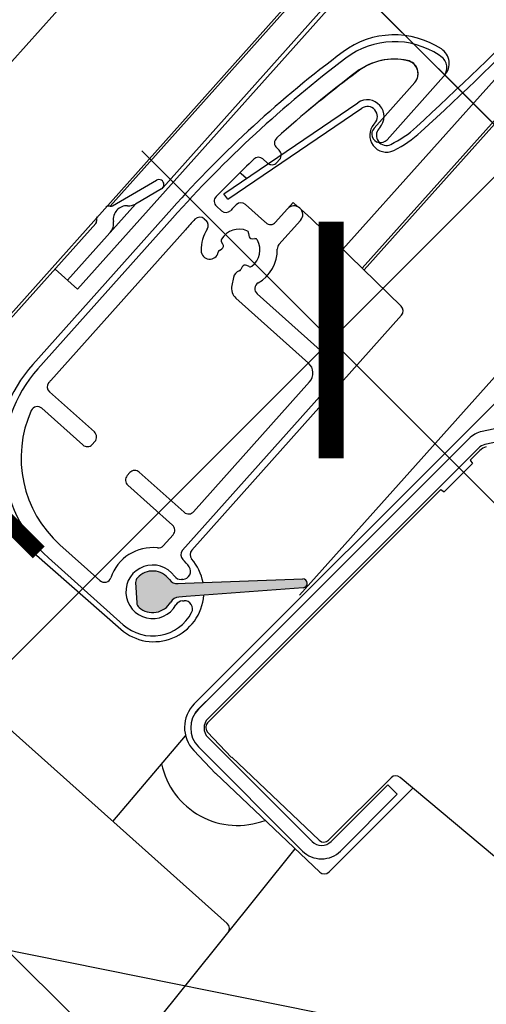
# Model space of a CAD drawing. Units: millimetres. Extents: x -135 to 5790, y -171 to 2514.
# Drawn here: x 608 to 643, y 656 to 729 of the extents above; entities that cross this region are included whole.
import ezdxf

# ---------------------------------------------------------------- set-up
doc = ezdxf.new("R2010")
doc.units = ezdxf.units.MM
doc.header["$LTSCALE"] = 20
doc.header["$MEASUREMENT"] = 0
doc.layers.get('0').update_dxf_attribs({"plot": 0})
for name, color, linetype in [('VELUX-1_10', 1, 'Continuous'), ('VELUX-1_5', 1, 'Continuous'), ('VELUX-F-1_10', 1, 'Continuous'), ('VELUX-F-1_5', 1, 'Continuous'), ('VELUX-MARKISE', 7, 'Continuous')]:
    doc.layers.add(name, color=color, linetype=linetype)
doc.layers.get('0').off()
doc.styles.add('Verdana', font='verdana.ttf')
doc.dimstyles.new('Standard_Detail_M_5', dxfattribs={"dimtxt": 10, "dimasz": 12.5, "dimexe": 20, "dimexo": 0, "dimgap": 4, "dimtad": 1, "dimdec": 0, "dimdsep": 46, "dimtxsty": 'Verdana', "dimblk": 'ARCHTICK', "dimcen": 5, "dimdle": 20, "dimclrd": 256, "dimclre": 256, "dimclrt": 256, "dimadec": 0, "dimazin": 0, "dimtfac": 1, "dimtdec": 0, "dimtmove": 1, "dimatfit": 2, "dimldrblk": 'ARCHTICK', "dimfxl": 1, "dimtolj": 1, "dimtzin": 0, "dimlwd": -1, "dimarcsym": 0})
doc.dimstyles.new('Standard_Detail_M_5$0', dxfattribs={"dimtxt": 10, "dimasz": 12.5, "dimexe": 20, "dimexo": 0, "dimgap": 4, "dimtad": 1, "dimdec": 0, "dimdsep": 46, "dimtxsty": 'Verdana', "dimblk": 'ARCHTICK', "dimcen": 5, "dimdle": 20, "dimclrd": 256, "dimclre": 256, "dimclrt": 256, "dimadec": 0, "dimazin": 0, "dimtfac": 1, "dimtdec": 0, "dimtmove": 1, "dimatfit": 2, "dimldrblk": 'ARCHTICK', "dimfxl": 1, "dimtolj": 1, "dimtzin": 0, "dimlwd": -1, "dimarcsym": 0})

# ---------------------------------------------------------------- blocks, each defined once
blk = doc.blocks.new('_ArchTick')
at = {"color": 0, "linetype": 'ByBlock', "const_width": 0.15}
blk.add_lwpolyline([(-0.5, -0.5), (0.5, 0.5)], dxfattribs=at)
blk = doc.blocks.new('*D19')
at = {"layer": 'Defpoints', "color": 0, "transparency": 16777216}
for p in [(631.0192923207583, 705.4407308723823), (729.6480811023619, 635.0962193642986), (715.5059459926538, 620.95408324312)]:
    blk.add_point(p, dxfattribs=at)
at = {"layer": 'VELUX-1_5', "transparency": 16777216}
for p, q in [((683.0814421101978, 757.5028843853981), (645.1614274304663, 719.5828669935609)), ((659.3035625484621, 733.7250031230269), (616.8771572027625, 691.2985947429161))]:
    blk.add_line(p, q, dxfattribs=at)
at = {"layer": 'VELUX-1_5', "lineweight": -2, "transparency": 16777216}
for p, q in [((729.6480811023619, 635.0962193642986), (631.0192913010003, 733.7250021115566)), ((715.5059459926538, 620.95408324312), (616.8771561912921, 719.5828659903781))]:
    blk.add_line(p, q, dxfattribs=at)
at = {"layer": 'VELUX-1_5', "transparency": 16777216, "xscale": 12.5, "yscale": 12.5, "zscale": 12.5}
for p, rotation in [((645.1614274304663, 719.5828669935609), 45.00000204894725), ((631.0192923207583, 705.4407308723823), 225.0000020489472)]:
    blk.add_blockref('_ArchTick', p, dxfattribs=dict(at, rotation=rotation))
at = {"layer": 'VELUX-1_5', "transparency": 16777216, "insert": (662.4941400459506, 749.9094401091024), "char_height": 10, "attachment_point": 5, "rotation": 45.00000204894727, "style": 'Verdana'}
blk.add_mtext('\\A1;2 cm', dxfattribs=at)
blk = doc.blocks.new('*D26')
at = {"layer": 'Defpoints', "color": 0, "transparency": 16777216}
for p in [(574.4507528634194, 648.8721910557521), (708.2572602162717, 628.2027690029269), (651.6887177192414, 571.6342263765451)]:
    blk.add_point(p, dxfattribs=at)
at = {"layer": 'VELUX-1_5', "transparency": 16777216}
blk.add_line((645.1614309680118, 719.5828693220338), (560.3086172558574, 634.7300554158522), dxfattribs=at)
at = {"layer": 'VELUX-1_5', "lineweight": -2, "transparency": 16777216}
for p, q in [((708.2572602162717, 628.2027690029269), (616.87715972055, 719.582869289696)), ((651.6887177192414, 571.6342263765451), (560.3086172235196, 663.0143266633143))]:
    blk.add_line(p, q, dxfattribs=at)
at = {"layer": 'VELUX-1_5', "transparency": 16777216, "xscale": 12.5, "yscale": 12.5, "zscale": 12.5}
for p, rotation in [((631.0192953604499, 705.440733682134), 45.00000006550719), ((574.4507528634194, 648.8721910557521), 225.0000000655072)]:
    blk.add_blockref('_ArchTick', p, dxfattribs=dict(at, rotation=rotation))
at = {"layer": 'VELUX-1_5', "transparency": 16777216, "insert": (596.2096014850756, 683.6818849808809), "char_height": 10, "attachment_point": 5, "rotation": 45.000000065507216, "style": 'Verdana'}
blk.add_mtext('\\A1;8 cm', dxfattribs=at)
blk = doc.blocks.new('*D71')
at = {"layer": 'Defpoints', "color": 0, "transparency": 16777216}
for p in [(574.4507528634203, 648.8721910557528), (708.2572602162727, 628.2027690029273), (651.688717719242, 571.6342263765455)]:
    blk.add_point(p, dxfattribs=at)
at = {"layer": 'VELUX-F-1_5', "transparency": 16777216}
blk.add_line((645.161430968013, 719.5828693220343), (560.3086172558582, 634.7300554158529), dxfattribs=at)
at = {"layer": 'VELUX-F-1_5', "lineweight": -2, "transparency": 16777216}
for p, q in [((708.2572602162727, 628.2027690029273), (616.8771597205512, 719.5828692896966)), ((651.688717719242, 571.6342263765455), (560.3086172235204, 663.0143266633147))]:
    blk.add_line(p, q, dxfattribs=at)
at = {"layer": 'VELUX-F-1_5', "transparency": 16777216, "xscale": 12.5, "yscale": 12.5, "zscale": 12.5}
for p, rotation in [((631.0192953604509, 705.4407336821346), 45.00000006550703), ((574.4507528634203, 648.8721910557528), 225.000000065507)]:
    blk.add_blockref('_ArchTick', p, dxfattribs=dict(at, rotation=rotation))
at = {"layer": 'VELUX-F-1_5', "transparency": 16777216, "insert": (596.2096014850766, 683.6818849808817), "char_height": 10, "attachment_point": 5, "rotation": 45.00000006550704, "style": 'Verdana'}
blk.add_mtext('\\A1;8 cm', dxfattribs=at)
blk = doc.blocks.new('*D70')
at = {"layer": 'Defpoints', "color": 0, "transparency": 16777216}
for p in [(631.0192923207607, 705.440730872384), (729.6480811023628, 635.096219364299), (715.5059459926542, 620.9540832431205)]:
    blk.add_point(p, dxfattribs=at)
at = {"layer": 'VELUX-F-1_5', "transparency": 16777216}
for p, q in [((683.0814421101998, 757.5028843853975), (645.1614274304694, 719.5828669935626)), ((659.3035625484654, 733.7250031230285), (616.8771572027647, 691.2985947429183))]:
    blk.add_line(p, q, dxfattribs=at)
at = {"layer": 'VELUX-F-1_5', "lineweight": -2, "transparency": 16777216}
for p, q in [((729.6480811023628, 635.096219364299), (631.0192913010036, 733.7250021115588)), ((715.5059459926542, 620.9540832431205), (616.877156191295, 719.5828659903802))]:
    blk.add_line(p, q, dxfattribs=at)
at = {"layer": 'VELUX-F-1_5', "transparency": 16777216, "xscale": 12.5, "yscale": 12.5, "zscale": 12.5}
for p, rotation in [((645.1614274304694, 719.5828669935626), 45.00000204894613), ((631.0192923207607, 705.440730872384), 225.0000020489461)]:
    blk.add_blockref('_ArchTick', p, dxfattribs=dict(at, rotation=rotation))
at = {"layer": 'VELUX-F-1_5', "transparency": 16777216, "insert": (662.4941400459525, 749.9094401091021), "char_height": 10, "attachment_point": 5, "rotation": 45.00000204894612, "style": 'Verdana'}
blk.add_mtext('\\A1;2 cm', dxfattribs=at)
blk = doc.blocks.new('*D83')
at = {"layer": 'Defpoints', "color": 0, "transparency": 16777216}
for p in [(1054.93251923994, 960.3806666168464), (509.2065231729259, 855.537786408702), (729.6480811023608, 635.0962284792668)]:
    blk.add_point(p, dxfattribs=at)
at = {"layer": 'VELUX-1_10', "color": 5, "linetype": 'ByBlock', "transparency": 16777216}
blk.add_line((848.6330969342366, 1194.964360170012), (495.0643875491949, 841.395650784971), dxfattribs=at)
at = {"layer": 'VELUX-1_10', "color": 5, "linetype": 'ByBlock', "lineweight": -2, "transparency": 16777216}
for p, q in [((1054.93251923994, 960.3806666168464), (820.3488256867748, 1194.964360170012)), ((729.6480811023608, 635.0962284792668), (495.0643875491949, 869.6799220324331))]:
    blk.add_line(p, q, dxfattribs=at)
at = {"layer": 'VELUX-1_10', "color": 5, "transparency": 16777216, "xscale": 12.5, "yscale": 12.5, "zscale": 12.5}
for p, rotation in [((834.4909613105057, 1180.822224546282), 44.99999999999992), ((509.2065231729259, 855.537786408702), 225)]:
    blk.add_blockref('_ArchTick', p, dxfattribs=dict(at, rotation=rotation))
at = {"layer": 'VELUX-1_10', "color": 5, "transparency": 16777216, "insert": (661.4838580199712, 1028.544889699236), "char_height": 20, "attachment_point": 5, "rotation": 44.99999999999997, "style": 'Verdana'}
blk.add_mtext('\\A1;Blendrahmen Aussenmass', dxfattribs=at)
blk = doc.blocks.new('*D94')
at = {"layer": 'Defpoints', "color": 0, "transparency": 16777216}
for p in [(1054.932519239941, 960.380666616847), (509.2065231729264, 855.5377864087029), (729.648081102362, 635.0962284792676)]:
    blk.add_point(p, dxfattribs=at)
at = {"layer": 'VELUX-F-1_10', "color": 5, "linetype": 'ByBlock', "transparency": 16777216}
blk.add_line((848.6330969342363, 1194.964360170013), (495.0643875491954, 841.3956507849718), dxfattribs=at)
at = {"layer": 'VELUX-F-1_10', "color": 5, "linetype": 'ByBlock', "lineweight": -2, "transparency": 16777216}
for p, q in [((1054.932519239941, 960.380666616847), (820.3488256867743, 1194.964360170013)), ((729.648081102362, 635.0962284792676), (495.0643875491954, 869.679922032434))]:
    blk.add_line(p, q, dxfattribs=at)
at = {"layer": 'VELUX-F-1_10', "color": 5, "transparency": 16777216, "xscale": 12.5, "yscale": 12.5, "zscale": 12.5}
for p, rotation in [((834.4909613105054, 1180.822224546282), 45.00000000000008), ((509.2065231729264, 855.5377864087029), 225)]:
    blk.add_blockref('_ArchTick', p, dxfattribs=dict(at, rotation=rotation))
at = {"layer": 'VELUX-F-1_10', "color": 5, "transparency": 16777216, "insert": (660.9139935891964, 1029.114754130012), "char_height": 20, "attachment_point": 5, "rotation": 45.00000000000004, "style": 'Verdana'}
blk.add_mtext('\\A1;Cadre dim. extérieure', dxfattribs=at)

msp = doc.modelspace()

# ---------------------------------------------------------------- hatches: boundary and pattern name
at = {"layer": 'VELUX-MARKISE'}
h = msp.add_hatch(color=256, dxfattribs=at)
h.dxf.hatch_style = 1
h.paths.add_polyline_path([(616.5410446211478, 687.6896636551847, 0.2032424084662343), (616.4090479453484, 687.3222975844243), (616.4936557126526, 685.8152337089527, 0.2032424085599986), (616.6659418009809, 685.4649503147336, 0.4722999741106361), (619.0256966693074, 685.8695736380735, -0.2543358476744372), (619.6350824084844, 686.246715491711), (620.1707056045612, 686.2767858047334), (628.9253660684831, 686.9372982670845, 0.9809600506536758), (628.8882316145051, 687.598750471938), (620.1146530707651, 687.2752136257272), (619.5790298751559, 687.2451433123814, -0.2543358477008578), (618.9312603355716, 687.5517074664476, 0.472299974052853)])

# ---------------------------------------------------------------- linework, layer by layer
at = {"layer": 'VELUX-1_10'}
msp.add_line((729.6480811023608, 635.0962193642985), (502.4439019876922, 680.9219442866842), dxfattribs=at)
at = {"layer": 'VELUX-1_10', "color": 7}
msp.add_circle((703.0418331950117, 612.0684736467155), 165, dxfattribs=at)
at = {"layer": 'VELUX-F-1_10'}
msp.add_line((729.648081102362, 635.0962193642989), (502.4439019876935, 680.9219442866847), dxfattribs=at)
at = {"layer": 'VELUX-F-1_10', "color": 7}
msp.add_circle((703.0418331950121, 612.068473646716), 165, dxfattribs=at)
at = {"layer": 'VELUX-MARKISE'}
for p, q in [((596.8894441289245, 714.7732055699172), (755.4365572061565, 892.1811005709827)), ((606.2098217456419, 706.4437061198955), (764.289310084551, 883.328347692588)), ((764.4188990507909, 883.1987587263483), (614.5075178583198, 715.4539032202667)), ((612.0720570045711, 709.251587485661), (766.0598606600274, 881.5577971171117)), ((618.4305160285472, 716.812946258487), (765.84914561848, 881.7685121586592)), ((775.1233285799492, 872.49432919719), (631.896852450213, 712.2296157916778)), ((633.3438932822688, 710.8181613359232), (776.5535751476345, 871.0640826295044)), ((633.4750039100641, 710.6902750478743), (776.6831641140278, 870.9344936631113)), ((628.6532910451011, 686.3862714440451), (785.6067390150565, 862.0109187620824)), ((639.2186643161846, 726.630338216391), (639.0836853564438, 726.7206535307812)), ((637.2653736845592, 724.6860353036927), (634.2192576773201, 721.2775530028218)), ((635.1885769496071, 720.4112850600272), (639.408191207052, 725.1328650915073)), ((639.4964855416716, 725.2486329605588), (639.5049172392015, 725.2410976630031)), ((623.0096485317968, 716.3731487253933), (633.0157494743977, 723.1766731007037)), ((623.2907859028269, 715.9596734798165), (633.2968868454269, 722.7631978551269)), ((634.277815559031, 721.6432150196899), (634.2111795632331, 721.568651999079)), ((634.6506306635015, 721.3100350414065), (634.5839946677038, 721.2354720207946)), ((626.9467320845511, 719.7970870133095), (627.1227690602406, 719.6397650731025)), ((626.2565011173397, 718.6704458005594), (625.9185813393693, 718.9724402824133)), ((627.1624041867814, 718.9337699899945), (626.962496200094, 718.7100809274536)), ((614.6899284385623, 715.4813709256639), (617.9621972306501, 717.3868906365472)), ((624.6948983560884, 717.5190134657801), (624.3006445878924, 717.8715149820029)), ((618.3396121693837, 716.7387718478533), (616.388071698461, 715.6023435563558)), ((623.2907859028269, 715.9596734798165), (623.0096485317968, 716.3731487253933)), ((619.1179013000243, 715.259743138434), (608.7226859866238, 703.6279118735742)), ((616.3983156109676, 715.593188705671), (611.326426795276, 709.9179474418748)), ((614.5075178583198, 715.4539032202667), (614.3525448193591, 715.4452029101955)), ((622.8184162885233, 715.1043376796351), (622.445340754151, 715.437750400348)), ((624.6142607844127, 715.578193401168), (626.0413603425692, 714.3028132103759)), ((626.8569610578274, 714.239989104906), (628.1709834271802, 715.7103277194717)), ((628.1709834271802, 715.7103277194717), (628.5354712854593, 715.3958573881636)), ((628.7733476730505, 715.1906240328749), (629.5340542453274, 714.534306841331)), ((619.1575364265651, 714.5537480560331), (609.0955010907415, 703.2947318956437)), ((613.4813003246932, 714.470315075584), (613.4895090283213, 714.3240987059339)), ((627.1186672455256, 712.581930348161), (628.7281051692295, 714.3828271831666)), ((636.2492961371287, 707.9842096498887), (629.5340542453274, 714.534306841331)), ((606.3962292975235, 706.2771161307537), (613.4263096255733, 714.1434955839618)), ((610.0648203632841, 702.4284639527428), (620.1268556987549, 713.6874801134849)), ((624.8478645552937, 713.4405846428928), (624.8588494485326, 713.2449177836843)), ((625.1224695374073, 713.0093239618847), (625.3181363969694, 713.0203088554772)), ((612.0720569299707, 709.2515875524822), (610.3943890337456, 710.7508973868768)), ((624.3722662882461, 710.9130802173933), (624.268110734291, 710.7067686596743)), ((624.8830514848511, 710.9352647674036), (624.7081065673498, 711.0235850001632)), ((623.7129038105337, 710.1202989640309), (623.5879396059032, 709.5214368370275)), ((623.9004943312007, 708.571537081968), (629.3265955815119, 703.7223014350599)), ((630.1928635244136, 704.6916207068961), (625.4813714391453, 708.9022194993496)), ((620.5967347291785, 689.7520022138821), (636.2729864109248, 707.2931025112612)), ((678.598200452189, 706.4638698665592), (642.2972919459422, 698.6153356385503)), ((678.809525248848, 705.4864539724697), (642.5086167426003, 697.6379197444606)), ((629.4058658349464, 702.3103112699044), (620.7431864066417, 692.6171185487171)), ((613.3265194402325, 698.5747230263332), (609.973002379456, 701.5717173182618)), ((619.912456856128, 689.7366677784923), (630.3751851067833, 701.4440433270038)), ((620.7912752623911, 678.2673714794364), (643.587457516083, 701.0635537331286)), ((609.3960025318298, 700.3438829365252), (612.4602514976856, 697.605403754144)), ((613.166246580085, 697.6450388806843), (613.3661545671262, 697.8687279435794)), ((641.3057279765322, 698.0747174123912), (621.1071901902257, 677.8761796260848)), ((642.0128347577189, 697.3676106312048), (621.8142969714123, 677.1690728448982)), ((641.4013766873064, 696.4733098483175), (642.112633545366, 697.1845667063778)), ((640.5542355621079, 695.2019046544067), (641.5761041203292, 696.2237732126284)), ((641.4013766873064, 696.4733098483175), (641.5761041203292, 696.2237732126284)), ((615.9758602994822, 695.5364680973609), (615.7759523127947, 695.3127790348198)), ((620.0371913242403, 692.5774834221766), (616.6818553822364, 695.5761032242551)), ((640.4766523349914, 695.1243214272909), (640.5542355621079, 695.2019046544067)), ((615.8155874396886, 694.6067839520655), (619.1709233809858, 691.608164149987)), ((639.4547837767701, 694.102452869069), (640.4766523349914, 695.1243214272909)), ((621.7862948470844, 676.8582280080956), (639.205247141435, 694.2771803024458)), ((639.205247141435, 694.2771803024458), (639.4547837767701, 694.102452869069)), ((619.2105585078803, 690.9021690672322), (618.4764875025381, 690.0807728945421)), ((613.7433913651571, 687.4729910229617), (610.7544715665741, 690.144149514513)), ((608.796720316223, 689.5523831722386), (615.3063624483863, 683.8361910937699)), ((609.8882036240271, 689.1748302423237), (615.4804301939154, 684.1771305723105)), ((616.409047945463, 687.3222975844523), (616.4936557124116, 685.815233708666)), ((619.5790298748394, 687.245143312352), (620.1146530707651, 687.2752136257272)), ((620.1146530707651, 687.2752136257272), (628.8882316144324, 687.5987504720518)), ((628.9253660684477, 686.9372982668201), (620.1707056045612, 686.2767858047334)), ((620.1707056045612, 686.2767858047334), (619.6350824082816, 686.2467154917117)), ((623.2485940560024, 661.8452508097487), (603.1672267861646, 679.7917058270594)), ((621.557173658021, 678.3438962415937), (621.2373074797184, 678.0240300632911)), ((621.557173658021, 678.3438962415937), (621.5660402290492, 678.3350296649083)), ((621.7771610519181, 676.1604973298918), (623.5765090515439, 674.2643801691988)), ((614.7112948819373, 669.474923308359), (620.1392754035774, 675.8783813955546)), ((621.8142969714123, 675.7548592825249), (629.5924715644647, 667.9766846894729)), ((620.7456062876205, 674.7787180873554), (622.3744275235272, 673.0622986411815)), ((621.1071901902257, 675.0477525013384), (628.885364783278, 667.2695779082864)), ((592.1449280321182, 674.4188092521258), (615.4061137128016, 651.3301408167099)), ((630.1277233104798, 668.0691624693357), (623.587618797213, 674.2754899148681)), ((622.3855372691964, 673.073408386851), (630.159200922974, 665.6964770257957)), ((635.4910392454318, 672.7438815205421), (630.8254539890382, 668.0782962641485)), ((655.457271856451, 656.5860398741531), (636.1659864409135, 672.7733503515553)), ((630.8569316015315, 665.7056108206082), (637.1222612732623, 671.9709404923385)), ((631.0066851268372, 667.9766846894729), (635.2493258139563, 672.2193253765925)), ((635.2493258139563, 672.2193253765925), (635.9564325951429, 671.5122185954058)), ((631.7137919080238, 667.2695779082864), (635.9564325951429, 671.5122185954058)), ((615.4061137128016, 651.3301408167099), (628.3393428396716, 667.4234578630472))]:
    msp.add_line(p, q, dxfattribs=at)
at = {"layer": 'VELUX-MARKISE', "linetype": 'Continuous'}
for p, q in [((621.5370998005388, 714.5059418584407), (621.6723519852799, 714.3850687516144)), ((622.6663902524848, 712.1382052837887), (622.8597473873447, 712.2647985567311)), ((622.9319675775737, 712.6108971612998), (622.824620951124, 712.7748571855631)), ((619.9396256402657, 687.5658598427738), (619.8220217797704, 687.5592574683175)), ((619.9117058334191, 685.9617729545862), (620.0293096942682, 685.9683753293957))]:
    msp.add_line(p, q, dxfattribs=at)
at = {"layer": 'VELUX-MARKISE'}
msp.add_lwpolyline([(631.7241450915104, 668.9743742436112), (631.7531902446559, 669.0060317744758)], dxfattribs=at)
for centre, radius, start, end in [((461.4168720479361, 912.7706340082598), 260, 312.5926909405847, 318.2132577247904), ((461.4168720479361, 912.7706340082598), 260.5, 312.5926909405847, 318.2132577247904), ((635.7338535283211, 721.8458836923189), 6.4, 56.6767691733162, 126.7756558200228), ((635.7470654462364, 721.7339745184074), 6, 56.21325772477358, 127.1780368349069), ((683.9877295097453, 657.286426965858), 87, 126.7756558200228, 138.2132577247904), ((638.5355979670118, 726.1073656055511), 1.3, 318.2132577247904, 56.6767691733162), ((687.5487722051281, 653.4333960425399), 91.722726527, 127.1780368349069, 138.2132577247904), ((635.7470654462364, 721.7339745184074), 4.699999999999999, 77.94609262778977, 127.1780368349069), ((635.7344671725565, 721.9225286940951), 4.504325355999999, 77.27253879280624, 126.7372181118209), ((636.5055652680027, 725.3365304113454), 1.004325356, 334.3514593968908, 77.27253879280624), ((636.5197434752641, 725.3523952599064), 1, 318.2132577247904, 77.94609262778977), ((638.662560997404, 725.7992250473673), 1, 318.2132577247904, 56.21325772477358), ((687.5487722051281, 653.4333960425399), 90.422726527, 127.1780368349069, 132.0847768476737), ((688.0722279229891, 651.8011425152671), 92.004325356, 126.7372181118209, 129.6354849289991), ((633.7185929016182, 722.142984986762), 1.25, 318.2132577247904, 124.2132577247953), ((633.7185929016182, 722.142984986762), 0.75, 318.2132577247904, 124.2132577247953), ((635.1432173251166, 720.7357020537228), 1.25, 138.2132577247904, 295.9918647614113), ((634.703917313415, 720.8444190315475), 0.65, 138.2132577247904, 318.2132577247904), ((635.1432173251166, 720.7357020537228), 0.75, 138.2132577247904, 295.9918647614113), ((631.9659517645601, 727.2524100843935), 8, 295.9918647614113, 312.5926909405847), ((631.9659517645601, 727.2524100843935), 8.5, 295.9918647614113, 312.5926909405847), ((627.279912062481, 720.1699021181338), 0.5, 132.0847768476737, 228.2132577246887), ((626.7895890823098, 719.2669499682783), 0.5, 318.2132577247904, 48.213257724818), ((687.5487722051281, 653.4333960425399), 90.422726527, 133.5568156320725, 136.0782547629104), ((625.5854013610857, 718.5996251779426), 0.5, 48.213257724818, 133.5568156322108), ((626.5896810952696, 719.0432609053837), 0.5, 228.2132577246887, 318.2132577247904), ((624.3774609283588, 718.0701294041621), 0.1992151115, 213.2551721346072, 228.0974222539044), ((622.7785207320809, 715.8105655051723), 0.5, 136.0782547629104, 228.213257724818), ((623.1515962664539, 715.4771527844593), 0.5, 228.213257724818, 316.0663114903004), ((687.5487722051281, 653.4333960425399), 88.922726527, 135.6853323574743, 136.0663114903004), ((624.2810808064829, 715.2053782963437), 0.5, 48.213257724818, 135.6853323574743), ((628.2434455331346, 714.8159611544409), 0.65, 318.2132577247904, 138.2132577247904), ((624.1422344679783, 712.1777671137619), 2.849999999999999, 45.64691702920249, 48.213257724818), ((624.1422344679783, 712.1777671137619), 1.55, 67.98967189137339, 148.4368435580926), ((624.6481789911655, 713.4293741366288), 0.2, 3.21325772469601, 67.98967189137339), ((626.4841459530031, 714.5731690828358), 0.5, 225.6469170292025, 318.2132577247904), ((622.991948469256, 712.8844085515108), 0.2, 148.4368435580926, 213.2132577248156), ((625.1084564038689, 713.2589309172217), 0.25, 183.2132577248004, 273.2132577248265), ((624.1422344679783, 712.1777671137619), 1.55, 307.9896718913777, 28.43684355808056), ((625.3293469035867, 712.8206232909959), 0.2, 28.43684355808056, 93.21325772472203), ((621.9425888827806, 712.1382791350813), 0.65, 181.0284618236979, 348.6417617668884), ((624.1422344679783, 712.1777671137619), 2.849999999999999, 299.9470263042765, 1.21413295360543), ((624.0895727095408, 710.7969028582081), 0.2, 287.7847536826049, 333.2132577248149), ((624.5954388191827, 710.8004124695794), 0.25, 63.21325772477116, 153.2132577248148), ((624.9731856833856, 711.1138027921529), 0.2, 243.2132577247712, 307.9896718913777), ((624.3491983532691, 709.9875237594958), 0.65, 107.7847536827141, 168.2132577248016), ((624.5668542870613, 709.3171672916164), 1, 168.2132577248016, 228.213257724818), ((625.8145514170752, 709.2750346041739), 0.5, 119.9470263042765, 228.213257724818), ((635.9001713061012, 707.6262824891912), 0.5, 318.2132577247904, 45.71325772469637), ((628.6602356252984, 702.9766712257654), 2.3, 318.2132577247904, 48.213257724818), ((616.5518031840443, 696.6311323352729), 10.5, 138.2132577247904, 222.3892623725168), ((616.5518031840443, 696.6311323352729), 10, 138.2132577247904, 228.213257724818), ((628.6602356252984, 702.9766712257654), 1, 318.2132577247904, 48.213257724818), ((610.3061823573859, 701.9445324230862), 0.5, 139.6108543529988, 228.213257724818), ((616.5518031840443, 696.6311323352729), 8.7, 138.2132577247904, 139.6108543529988), ((609.062822553899, 699.9710678317012), 0.5, 48.213257724818, 155.9640849066782), ((616.5518031840443, 696.6311323352729), 8.7, 155.9640849066782, 228.213257724818), ((612.9933394623027, 698.2019079215095), 0.5, 318.2132577247904, 48.21325772468872), ((642.7199415389055, 696.6605038500181), 2, 102.1999999999952, 135.0000000000092), ((612.7934314756154, 697.9782188589681), 0.5, 228.2132577246887, 318.2132577247904), ((642.7199415389055, 696.6605038500181), 1, 102.1999999999952, 135.0000000000092), ((642.8197403265536, 696.477459925191), 1, 102.1999999999952, 135.0000000000092), ((616.1487674172654, 694.9795990565362), 0.5, 138.2132577247904, 228.213257724818), ((616.3486754043057, 695.2032881194309), 0.5, 48.21325772468872, 138.2132577247904), ((620.3703713021702, 692.9502985270008), 0.5, 228.2132577246887, 318.2132577247904), ((618.8377434034097, 691.2353490455164), 0.5, 318.2132577247904, 48.21325772468872), ((618.1036723980666, 690.4139528728258), 0.5, 263.5897978767049, 318.2132577247904), ((617.6794180485373, 686.637710262736), 3.3, 83.58979787670494, 161.4628203152974), ((620.2852719609524, 689.403487800562), 0.5, 138.2132577247904, 226.7052999704858), ((620.9695498336501, 689.4188222355983), 0.5, 138.2132577247904, 220.9534443714867), ((617.6794180485373, 686.637710262736), 2, 35.79222811758472, 330.6342873319947), ((617.6794180485373, 686.637710262736), 3.3, 34.44618674030525, 46.70529997048581), ((617.770949376934, 686.6428810524914), 3.7351970835, 10.51359888169317, 40.95344437148665), ((617.6794180485373, 686.637710262736), 1.55, 36.13399225290028, 137.259451084286), ((619.9059941200582, 688.1649165351579), 0.6, 273.2132577248265, 34.44618674030525), ((614.0765713430861, 687.8458061270788), 0.5, 228.2132577246887, 341.4628203153798), ((616.9082618557846, 687.3503238511742), 0.5, 137.259451084286, 183.213257724696), ((619.5369904745799, 687.993964178009), 0.75, 216.1339922529003, 273.2132577248265), ((619.7883902595627, 688.1583141607018), 0.6, 215.7922281175847, 273.2132577248265), ((628.9004407223488, 687.2676674196347), 0.331308089, 274.3146177925833, 92.11189765690796), ((617.770949376934, 686.6428810524914), 3.7351970835, 228.7132577247906, 355.9116075588901), ((616.992869623086, 685.8432599757409), 0.5, 183.2132577248004, 229.1670643652158), ((617.6794180485373, 686.637710262736), 1.55, 229.1670643652158, 330.2925231966824), ((619.6771218085402, 685.4978946260544), 0.75, 93.21325772472203, 150.2925231966823), ((617.6794180485373, 686.637710262736), 3.3, 228.213257724818, 331.9803287092093), ((622.559042215357, 676.4996045264699), 2.5, 135.0000000000092, 223.4999999999858), ((634.510343045155, 665.5905859397639), 18.177775464, 134.9936887310942, 135.4454461094115), ((622.5214037525989, 676.4619660637113), 2, 135.0000000000092, 224.9999999999908), ((622.5537060039811, 676.5060960562816), 2.0047718445, 139.1948724882779, 150.3891883917078), ((634.48840705838, 664.3641228261665), 19.0241807705, 134.854547576992, 135.0002511335303), ((633.6494633962863, 665.2089504192458), 17.833568009, 134.5531582445181, 134.8582039306042), ((622.6520794096683, 676.6092970673476), 2.000762120499999, 135.0007883791082, 139.180627752584), ((622.5214037525989, 676.4619660637113), 1, 135.0000000000092, 224.9999999999908), ((622.1398482376777, 676.5046746175022), 0.5, 135.0000000000092, 223.4999999999858), ((624.0171109649168, 674.9707056451218), 5.790451828499999, 191.8096754295118, 290.7972409768893), ((635.8445926360251, 672.390328129949), 0.5, 49.99999999950284, 135.0000000000092), ((630.2995783456505, 668.6837914706593), 1, 224.9999999999908, 315.0000000000092), ((630.4719005984448, 668.4318496547419), 0.5, 226.500000000005, 315.0000000000092), ((630.2995783456505, 668.6837914706593), 2, 224.9999999999908, 315.0000000000092), ((630.5033782109391, 666.0591642112015), 0.5, 226.500000000005, 315.0000000000092), ((622.9154140784254, 661.472435705278), 0.5, 321.2132577248177, 48.213257724818)]:
    msp.add_arc(centre, radius, start, end, dxfattribs=at)
at = {"layer": 'VELUX-MARKISE', "linetype": 'Continuous'}
for centre, radius, start, end in [((687.5487722051281, 653.4333960425399), 90.422726527, 137.5442173386941, 138.2132577247904), ((621.203919822609, 714.133126753617), 0.5, 48.21325772468872, 137.5442173386941), ((621.3391720069955, 714.012253647144), 0.5, 326.7969394103134, 48.21325772468872), ((624.1422344679783, 712.1777671137619), 2.849999999999999, 146.7969394103134, 181.0284618236979), ((622.7759416184332, 711.9708777656572), 0.2, 123.2132577247216, 168.6417617668884), ((622.7228081801746, 712.4739579544839), 0.25, 303.2132577247867, 33.21325772481562), ((627.4914823499963, 712.2487503698773), 0.5, 138.2132577247904, 181.2141329536054), ((619.9453373536267, 685.3627162622018), 0.6, 93.21325772477441, 150.6342873318897), ((620.0629412141221, 685.3693186366584), 0.6, 331.9803287092093, 93.21325772477441)]:
    msp.add_arc(centre, radius, start, end, dxfattribs=at)
at = {"layer": 'VELUX-MARKISE'}
for centre, major_axis, ratio, start_param, end_param in [((618.1509047000169, 717.0628312422002), (0.2498849837127846, 0.2796113285297985), 1, 4.398229715, 7.5398223686), ((624.3139644258576, 717.8654609504708), (-0.3802844798755491, 0.339851268427592), 0.0085552267, 1.3945158959, 1.543409656499999), ((614.3665579525428, 715.1955959552126), (0.1665899887883031, 0.1864075522353478), 1, 0.7853981634000001, 1.5707963268), ((614.5641234592191, 715.6974105218957), (-0.1864075522353478, 0.1665899887883031), 1, -4.2114758616, -3.455751918899999), ((615.7384362753224, 714.4718685159967), (-0.7456302092949447, 0.6663599562138727), 1, 5.368431915, 7.1755298085), ((615.8848517796765, 716.466501940574), (-0.7456302092949447, 0.6663599562138727), 1, -4.056346045799999, -3.455751918899999), ((628.0843352774505, 715.3604649281194), (0.1999388405846753, 0.223722987403037), 0.008725534, -0.0085740754, -0.0009609932), ((613.2399020733379, 714.3100855727505), (-0.1864075522353478, 0.1665899887883031), 1, -3.1415926536, -2.3561944902), ((613.7309072800296, 714.4843282091216), (-0.1864075522353478, 0.1665899887883031), 1, 0, 0.7853981634000001), ((613.7649556757466, 714.147254400976), (0.6663599562138727, 0.7456302092949447), 1, -1.5707963268, -0.6784518256000001), ((625.7319038713927, 672.7194377816897), (-2.136130931265258, 1.565693998355141), 0.0635843352, -0.0097977871, 0.020198916)]:
    msp.add_ellipse(centre, major_axis=major_axis, ratio=ratio, start_param=start_param, end_param=end_param, dxfattribs=at)

# ---------------------------------------------------------------- dimensions: what is measured, and where the dimension line sits
at = {"layer": 'VELUX-1_10'}
dim = msp.add_aligned_dim(p1=(1054.93251923994, 960.3806666168463), p2=(729.6480811023608, 635.0962284792668), distance=-311.7514409344614, text='Blendrahmen Aussenmass', dimstyle='Standard_Detail_M_5$0', override={"dimtxt": 20, "dimpost": '', "dimclrd": 5, "dimclre": 5, "dimclrt": 5, "dimarcsym": 1}, dxfattribs=at)
dim.commit()
dim.dimension.update_dxf_attribs({"geometry": '*D83', "text_midpoint": (661.4838580199712, 1028.544889699236)})
at = {"layer": 'VELUX-1_5'}
dim = msp.add_linear_dim(base=(631.0192923207583, 705.4407308723823), p1=(729.6480811023619, 635.0962193642986), p2=(715.5059459926538, 620.95408324312), angle=225.00000204894772, text='2 cm', dimstyle='Standard_Detail_M_5', dxfattribs=at)
dim.commit()
dim.dimension.update_dxf_attribs({"geometry": '*D19', "text_midpoint": (670.2232400995795, 742.1803406082724), "dimtype": 161})
at = {"layer": 'VELUX-1_5', "color": 1}
dim = msp.add_aligned_dim(p1=(708.2572602162717, 628.2027690029269), p2=(651.6887177192415, 571.6342263765451), distance=-109.23097730431428, text='8 cm', dimstyle='Standard_Detail_M_5', dxfattribs=at)
dim.commit()
dim.dimension.update_dxf_attribs({"geometry": '*D26', "text_midpoint": (596.2096014850756, 683.6818849808809)})
at = {"layer": 'VELUX-F-1_10'}
dim = msp.add_aligned_dim(p1=(1054.932519239941, 960.3806666168472), p2=(729.648081102362, 635.0962284792676), distance=-311.75144093446204, text='Cadre dim. extérieure', dimstyle='Standard_Detail_M_5$0', override={"dimtxt": 20, "dimpost": '', "dimclrd": 5, "dimclre": 5, "dimclrt": 5, "dimarcsym": 1}, dxfattribs=at)
dim.commit()
dim.dimension.update_dxf_attribs({"geometry": '*D94', "text_midpoint": (660.9139935891964, 1029.114754130012)})
at = {"layer": 'VELUX-F-1_5'}
dim = msp.add_linear_dim(base=(631.0192923207607, 705.440730872384), p1=(729.648081102363, 635.096219364299), p2=(715.5059459926542, 620.9540832431205), angle=225.00000204894613, text='2 cm', dimstyle='Standard_Detail_M_5', dxfattribs=at)
dim.commit()
dim.dimension.update_dxf_attribs({"geometry": '*D70', "text_midpoint": (670.2232400995799, 742.1803406082731), "dimtype": 161})
at = {"layer": 'VELUX-F-1_5', "color": 1}
dim = msp.add_aligned_dim(p1=(708.2572602162727, 628.2027690029273), p2=(651.688717719242, 571.6342263765455), distance=-109.23097730431427, text='8 cm', dimstyle='Standard_Detail_M_5', dxfattribs=at)
dim.commit()
dim.dimension.update_dxf_attribs({"geometry": '*D71', "text_midpoint": (596.2096014850766, 683.6818849808817)})

doc.saveas('drawing.dxf')
